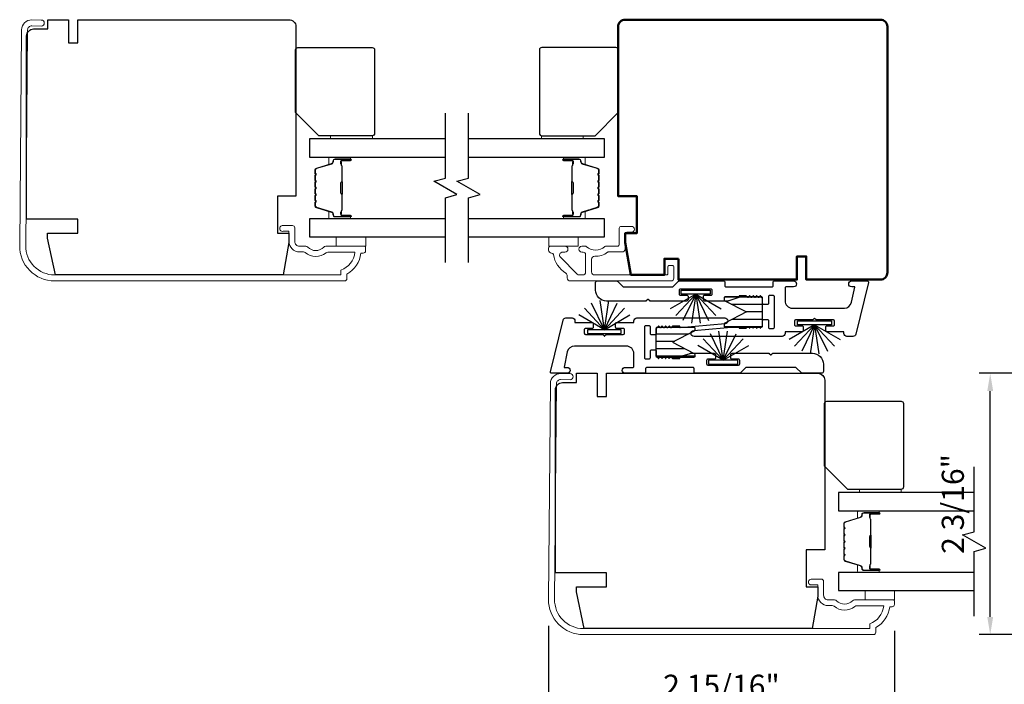
# Model space of a CAD drawing. Extents: x 3434 to 3791, y 1088 to 1274.
# Drawn here: x 3471 to 3479, y 1179 to 1185 of the extents above; entities that cross this region are included whole.
import ezdxf

# ---------------------------------------------------------------- set-up
doc = ezdxf.new("R2010")
doc.units = 0
doc.header["$LTSCALE"] = 250
doc.header["$MEASUREMENT"] = 0
doc.header["$PDMODE"] = 3
doc.header["$PDSIZE"] = -2
doc.layers.get('DEFPOINTS').update_dxf_attribs({"color": 2, "linetype": 'CONTINUOUS'})
for name, color, linetype, lineweight in [('6', 6, 'CONTINUOUS', 5), ('Butal', 9, 'CONTINUOUS', 15), ('Dimensions', 2, 'CONTINUOUS', 25), ('Frame & Sash Cladding', 3, 'CONTINUOUS', 15), ('Spacer Bar', 1, 'CONTINUOUS', 9), ('Visible (ANSI)', 7, 'CONTINUOUS', 50), ('Wood', 7, 'CONTINUOUS', 25)]:
    doc.layers.add(name, color=color, linetype=linetype, lineweight=lineweight)
for name, color, linetype in [('7', 7, 'CONTINUOUS'), ('Glass', 6, 'CONTINUOUS'), ('Interlock', 4, 'CONTINUOUS'), ('Weatherstrip', 6, 'CONTINUOUS')]:
    doc.layers.add(name, color=color, linetype=linetype)
doc.styles.add('ROMANS', font='romans')
doc.dimstyles.new('LWDEC$0', dxfattribs={"dimscale": 0.125, "dimtxt": 2.5, "dimasz": 1, "dimexe": 1.25, "dimexo": 3, "dimgap": 2, "dimtad": 1, "dimtoh": 1, "dimdec": 4, "dimzin": 11, "dimdsep": 46, "dimlunit": 5, "dimtxsty": 'ROMANS', "dimcen": 0, "dimdle": 1.5, "dimazin": 0, "dimtfac": 1, "dimtdec": 4, "dimtix": 1, "dimtmove": 0, "dimatfit": 3, "dimfxl": 0, "dimfrac": 2, "dimtzin": 0, "dimarcsym": 0})
pattern_1 = [(180, (-20.701765, -41.473804), (-1e-17, -0.0625), [])]

# ---------------------------------------------------------------- blocks, each defined once
blk = doc.blocks.new('*D95')
at = {"layer": 'DEFPOINTS', "color": 0}
for p in [(3479.1158, 1181.7529), (3480.5044, 1181.7529), (3480.0378, 1179.5363)]:
    blk.add_point(p, dxfattribs=at)
at = {"layer": 'Dimensions', "color": 0, "lineweight": -2}
for p, q in [((3480.2794, 1181.7529), (3479.0221, 1181.7529)), ((3479.1158, 1179.6863), (3479.1158, 1181.6029)), ((3479.8128, 1179.5363), (3479.0221, 1179.5363))]:
    blk.add_line(p, q, dxfattribs=at)
at = {"layer": 'Dimensions', "color": 0}
for points in [[(3479.0908, 1181.6029), (3479.1408, 1181.6029), (3479.1158, 1181.7529)], [(3479.0908, 1179.6863), (3479.1408, 1179.6863), (3479.1158, 1179.5363)]]:
    blk.add_solid(points, dxfattribs=at)
at = {"layer": 'Dimensions', "color": 0, "insert": (3478.823, 1180.6446), "char_height": 0.1875, "attachment_point": 5, "rotation": 90, "style": 'ROMANS'}
blk.add_mtext('2 3/16"', dxfattribs=at)
blk = doc.blocks.new('*D119')
at = {"layer": 'DEFPOINTS', "color": 0}
for p in [(3475.3699, 1179.8368), (3478.303, 1179.7923), (3475.3699, 1178.7854)]:
    blk.add_point(p, dxfattribs=at)
at = {"layer": 'Dimensions', "color": 0, "lineweight": -2}
for p, q in [((3475.3699, 1179.6118), (3475.3699, 1178.6916)), ((3478.303, 1179.5673), (3478.303, 1178.6916)), ((3478.153, 1178.7854), (3475.5199, 1178.7854))]:
    blk.add_line(p, q, dxfattribs=at)
at = {"layer": 'Dimensions', "color": 0}
for points in [[(3475.5199, 1178.8104), (3475.5199, 1178.7604), (3475.3699, 1178.7854)], [(3478.153, 1178.8104), (3478.153, 1178.7604), (3478.303, 1178.7854)]]:
    blk.add_solid(points, dxfattribs=at)
at = {"layer": 'Dimensions', "color": 0, "insert": (3476.8365, 1179.0782), "char_height": 0.1875, "attachment_point": 5, "style": 'ROMANS'}
blk.add_mtext('2 15/16"', dxfattribs=at)

msp = doc.modelspace()

# ---------------------------------------------------------------- hatches: boundary and pattern name
at = {"layer": 'Weatherstrip'}
h = msp.add_hatch(dxfattribs=at)
h.set_pattern_fill('ANSI31', color=256, scale=0.5, angle=135, style=0)
h.set_pattern_definition(pattern_1)
edge = h.paths.add_edge_path()
edge.add_arc((3476.86847, 1182.17083), 0.00984, 117.040524, 180)
edge.add_line((3476.85863, 1182.17083), (3476.85863, 1182.1552))
edge.add_arc((3476.86847, 1182.1552), 0.00984, 180, 270)
edge.add_line((3476.86847, 1182.14536), (3477.17556, 1182.14536))
edge.add_arc((3477.17556, 1182.1552), 0.00984, 270, 360)
edge.add_line((3477.1854, 1182.1552), (3477.1854, 1182.39142))
edge.add_arc((3477.17556, 1182.39142), 0.00984, 360, 450)
edge.add_line((3477.17556, 1182.40126), (3476.86847, 1182.40126))
edge.add_arc((3476.86847, 1182.39142), 0.00984, 450, 540)
edge.add_line((3476.85863, 1182.39142), (3476.85863, 1182.37579))
edge.add_arc((3476.86847, 1182.37579), 0.00984, 180, 242.959476)
edge.add_line((3476.864, 1182.36703), (3477.04761, 1182.27331))
edge.add_line((3477.04761, 1182.27331), (3477.03452, 1182.26663))
edge.add_line((3477.03452, 1182.26663), (3476.864, 1182.17959))
h = msp.add_hatch(dxfattribs=at)
h.set_pattern_fill('ANSI31', color=256, scale=0.5, angle=135, style=0)
h.set_pattern_definition(pattern_1)
edge = h.paths.add_edge_path()
edge.add_arc((3476.60042, 1181.91349), 0.00984, 360, 422.959476, ccw=False)
edge.add_line((3476.61026, 1181.91349), (3476.61026, 1181.89787))
edge.add_arc((3476.60042, 1181.89787), 0.00984, 270, 360, ccw=False)
edge.add_line((3476.60042, 1181.88802), (3476.29334, 1181.88802))
edge.add_arc((3476.29334, 1181.89787), 0.00984, 180, 270, ccw=False)
edge.add_line((3476.28349, 1181.89787), (3476.28349, 1182.13409))
edge.add_arc((3476.29334, 1182.13409), 0.00984, 90, 180, ccw=False)
edge.add_line((3476.29334, 1182.14393), (3476.60042, 1182.14393))
edge.add_arc((3476.60042, 1182.13409), 0.00984, 0, 90, ccw=False)
edge.add_line((3476.61026, 1182.13409), (3476.61026, 1182.11846))
edge.add_arc((3476.60042, 1182.11846), 0.00984, 297.040524, 360, ccw=False)
edge.add_line((3476.6049, 1182.10969), (3476.42129, 1182.01598))
edge.add_line((3476.42129, 1182.01598), (3476.43438, 1182.0093))
edge.add_line((3476.43438, 1182.0093), (3476.6049, 1181.92226))

# ---------------------------------------------------------------- linework, layer by layer
at = {"layer": '6', "elevation": 0}
for points in [[(3473.87653, 1183.74104), (3473.87653, 1183.7686), (3473.5222, 1183.7686), (3473.5222, 1183.74104)], [(3478.3614, 1180.74104), (3478.3614, 1180.7686), (3478.00707, 1180.7686), (3478.00707, 1180.74104)]]:
    msp.add_lwpolyline(points, close=True, dxfattribs=at)
at = {"layer": '6'}
for points in [[(3475.31058, 1183.74104), (3475.31058, 1183.7686), (3475.66491, 1183.7686), (3475.66491, 1183.74104)], [(3473.81935, 1182.83168), (3473.81935, 1182.91043), (3473.56935, 1182.91043), (3473.56935, 1182.83168)], [(3475.62109, 1182.91043), (3475.37109, 1182.91043), (3475.37109, 1182.83168), (3475.62109, 1182.83168)], [(3478.30422, 1179.83168), (3478.30422, 1179.91042), (3478.05422, 1179.91042), (3478.05422, 1179.83168)]]:
    msp.add_lwpolyline(points, close=True, dxfattribs=at)
at = {"layer": '7', "flags": 128}
for points in [[(3474.49513, 1182.69192), (3474.49513, 1183.24254), (3474.59355, 1183.26891), (3474.3967, 1183.38256), (3474.49513, 1183.40893), (3474.49513, 1183.95955)], [(3474.69198, 1182.69192), (3474.69198, 1183.24254), (3474.7904, 1183.26891), (3474.59355, 1183.38256), (3474.69198, 1183.40893), (3474.69198, 1183.95955)], [(3478.97999, 1179.69191), (3478.97999, 1180.24253), (3479.07842, 1180.2689), (3478.88157, 1180.38255), (3478.97999, 1180.40893), (3478.97999, 1180.95954)]]:
    msp.add_lwpolyline(points, dxfattribs=at)
at = {"layer": 'Butal'}
for points in [[(3473.68056, 1183.5875), (3473.51605, 1183.5875, 0.4142136), (3473.50621, 1183.57766), (3473.50621, 1183.5255), (3473.53024, 1183.53285, 0.3297505), (3473.54071, 1183.54699), (3473.54071, 1183.55168, -0.4142136), (3473.56079, 1183.57175), (3473.6904, 1183.57175), (3473.6904, 1183.57766, 0.4142136)], [(3475.50655, 1183.5875), (3475.67105, 1183.5875, -0.4142136), (3475.6809, 1183.57766), (3475.6809, 1183.5255), (3475.65687, 1183.53285, -0.3297505), (3475.6464, 1183.54699), (3475.6464, 1183.55168, 0.4142136), (3475.62632, 1183.57175), (3475.4967, 1183.57175), (3475.4967, 1183.57766, -0.4142136)], [(3473.68056, 1183.06397), (3473.51605, 1183.06397, -0.4142136), (3473.50621, 1183.07381), (3473.50621, 1183.12597), (3473.53024, 1183.11862, -0.3297505), (3473.54071, 1183.10448), (3473.54071, 1183.09979, 0.4142136), (3473.56079, 1183.07972), (3473.6904, 1183.07972), (3473.6904, 1183.07381, -0.4142136)], [(3475.50655, 1183.06397), (3475.67105, 1183.06397, 0.4142136), (3475.6809, 1183.07381), (3475.6809, 1183.12597), (3475.65687, 1183.11862, 0.3297505), (3475.6464, 1183.10448), (3475.6464, 1183.09979, -0.4142136), (3475.62632, 1183.07972), (3475.4967, 1183.07972), (3475.4967, 1183.07381, 0.4142136)], [(3478.16543, 1180.58749), (3478.00092, 1180.58749, 0.4142136), (3477.99108, 1180.57765), (3477.99108, 1180.52549), (3478.01511, 1180.53284, 0.3297505), (3478.02557, 1180.54698), (3478.02557, 1180.55167, -0.4142136), (3478.04565, 1180.57175), (3478.17527, 1180.57175), (3478.17527, 1180.57765, 0.4142136)], [(3478.16543, 1180.06396), (3478.00092, 1180.06396, -0.4142136), (3477.99108, 1180.0738), (3477.99108, 1180.12596), (3478.01511, 1180.11862, -0.3297505), (3478.02557, 1180.10447), (3478.02557, 1180.09979, 0.4142136), (3478.04565, 1180.07971), (3478.17527, 1180.07971), (3478.17527, 1180.0738, -0.4142136)]]:
    msp.add_lwpolyline(points, format="xyb", close=True, dxfattribs=at)
at = {"layer": 'Frame & Sash Cladding'}
for points in [[(3473.81817, 1182.82179, 0.4142136), (3473.80833, 1182.83163), (3473.48076, 1182.83163, 0.2102145), (3473.46335, 1182.82397, -0.4398667), (3473.32811, 1182.82397, 0.2102145), (3473.3107, 1182.83163), (3473.25715, 1182.83163, -0.4142136), (3473.21778, 1182.871), (3473.21778, 1182.98714, 0.4142136), (3473.19809, 1183.00683), (3473.11935, 1183.00683, 1.2), (3473.11935, 1182.95761), (3473.16857, 1182.95761), (3473.16857, 1182.871, 0.4142136), (3473.25715, 1182.78242), (3473.29127, 1182.78242, -0.1736314), (3473.30627, 1182.77705, 0.3526885), (3473.4831, 1182.77536, -0.1687248), (3473.49774, 1182.78045), (3473.72819, 1182.78045, -0.2820204), (3473.60951, 1182.62779), (3473.60951, 1182.58753), (3471.1803, 1182.58753, -0.419591), (3470.93624, 1182.8361), (3470.95221, 1184.66595, -0.4310465), (3470.98794, 1184.6997), (3471.06794, 1184.699, 1), (3471.06839, 1184.75018), (3470.98839, 1184.75088, 0.4209626), (3470.90103, 1184.66641), (3470.88507, 1182.83678, 0.4193348), (3471.1803, 1182.53635), (3473.64101, 1182.53635, 0.4142136), (3473.66069, 1182.55604), (3473.66069, 1182.59541, 0.2381249), (3473.7788, 1182.77257), (3473.79849, 1182.77257, 0.4142136), (3473.81817, 1182.79226)], [(3478.30304, 1179.82183, 0.4142136), (3478.29319, 1179.83168), (3477.96563, 1179.83168, 0.2102145), (3477.94821, 1179.82402, -0.4398667), (3477.81298, 1179.82402, 0.2102145), (3477.79557, 1179.83168), (3477.74201, 1179.83168, -0.4142136), (3477.70264, 1179.87105), (3477.70264, 1179.98719, 0.4142136), (3477.68296, 1180.00687), (3477.60422, 1180.00687, 1.2), (3477.60422, 1179.95766), (3477.65343, 1179.95766), (3477.65343, 1179.87105, 0.4142136), (3477.74201, 1179.78246), (3477.77614, 1179.78246, -0.1736314), (3477.79113, 1179.7771, 0.3526885), (3477.96797, 1179.77541, -0.1687248), (3477.98261, 1179.7805), (3478.21306, 1179.7805, -0.2820204), (3478.09438, 1179.62784), (3478.09438, 1179.58758), (3475.66516, 1179.58758, -0.419591), (3475.42111, 1179.83615), (3475.43708, 1181.666, -0.4310465), (3475.47281, 1181.69974), (3475.55281, 1181.69905, 1), (3475.55326, 1181.75023), (3475.47325, 1181.75092, 0.4209626), (3475.3859, 1181.66646), (3475.36993, 1179.83683, 0.4193348), (3475.66516, 1179.5364), (3478.12587, 1179.5364, 0.4142136), (3478.14556, 1179.55609), (3478.14556, 1179.59546, 0.2381249), (3478.26367, 1179.77262), (3478.28335, 1179.77262, 0.4142136), (3478.30304, 1179.79231)]]:
    msp.add_lwpolyline(points, format="xyb", close=True, dxfattribs=at)
msp.add_lwpolyline([(3475.39548, 1182.77273, -0.363631), (3475.41099, 1182.75973, 0.2093218), (3475.51631, 1182.60189, -0.2556353), (3475.5281, 1182.58034), (3475.5281, 1182.56194, 0.4142136), (3475.55369, 1182.53635), (3476.40808, 1182.53635, 0.4142136), (3476.43288, 1182.56116), (3476.43288, 1182.65643, 0.4142136), (3476.42304, 1182.66627), (3476.39154, 1182.66627, 0.4142136), (3476.3817, 1182.65643), (3476.3817, 1182.59738, -0.4142136), (3476.37186, 1182.58753), (3475.76044, 1182.58753, -0.4142136), (3475.73485, 1182.61312), (3475.73485, 1182.72037, -0.4257233), (3475.76144, 1182.74594, 0.1738676), (3475.87087, 1182.78041, -0.1638046), (3475.87682, 1182.78242), (3475.9939, 1182.78242, 0.4142136), (3476.01949, 1182.80801), (3476.01949, 1182.93416, -0.4142136), (3476.03524, 1182.94991), (3476.07363, 1182.94991, 1), (3476.07363, 1182.99912), (3475.98603, 1182.99912, 0.4142136), (3475.97028, 1182.98337), (3475.97028, 1182.84754, -0.4142136), (3475.95453, 1182.8318), (3475.85816, 1182.8318, 0.1855188), (3475.84762, 1182.82774, -0.3842629), (3475.6898, 1182.82774, 0.1855188), (3475.67925, 1182.8318), (3475.65217, 1182.8318, 1), (3475.65217, 1182.78062), (3475.66422, 1182.78062, -0.4142136), (3475.6844, 1182.76044), (3475.6844, 1182.61312, -0.4142136), (3475.6588, 1182.58753), (3475.63127, 1182.58753, -0.1989121), (3475.61278, 1182.5952), (3475.47104, 1182.73693, -0.668179), (3475.48914, 1182.78062), (3475.50926, 1182.78062, 1), (3475.50926, 1182.8318), (3475.38564, 1182.8318, 0.4142136), (3475.36989, 1182.81605), (3475.36989, 1182.79832, 0.4142136), (3475.39548, 1182.77273)], format="xyb", dxfattribs=at)
at = {"layer": 'Glass', "color": 1}
for points in [[(3474.49513, 1183.74104), (3473.34358, 1183.74104), (3473.34358, 1183.5875), (3474.49513, 1183.5875)], [(3474.69198, 1183.5875), (3475.84353, 1183.5875), (3475.84353, 1183.74104), (3474.69198, 1183.74104)], [(3474.49513, 1183.06397), (3473.34358, 1183.06397), (3473.34358, 1182.91043), (3474.49513, 1182.91043)], [(3474.69198, 1182.91043), (3475.84353, 1182.91043), (3475.84353, 1183.06397), (3474.69198, 1183.06397)], [(3478.97999, 1180.74104), (3477.82844, 1180.74104), (3477.82844, 1180.58749), (3478.97999, 1180.58749)], [(3478.97999, 1180.06396), (3477.82844, 1180.06396), (3477.82844, 1179.91042), (3478.97999, 1179.91042)]]:
    msp.add_lwpolyline(points, dxfattribs=at)
at = {"layer": 'Interlock'}
for points in [[(3477.53027, 1182.11577, -0.4142136), (3477.52027, 1182.10577), (3477.3774, 1182.10577, 0.4142136), (3477.3754, 1182.10377), (3477.3754, 1182.09131, -0.4142136), (3477.3504, 1182.06631), (3476.60366, 1182.06631, -0.9554288), (3476.60139, 1182.11621), (3476.98322, 1182.15111, -0.4411724), (3476.9854, 1182.14912), (3476.9854, 1182.13831, 0.4142136), (3476.9874, 1182.13631), (3477.04482, 1182.13631, 0.1989124), (3477.04623, 1182.1369), (3477.05923, 1182.1499, -0.4142136), (3477.06206, 1182.1499), (3477.07423, 1182.13772, 0.4142136), (3477.07706, 1182.13772), (3477.08923, 1182.1499, -0.4142136), (3477.09206, 1182.1499), (3477.10423, 1182.13772, 0.4142136), (3477.10706, 1182.13772), (3477.11923, 1182.1499, -0.4142136), (3477.12206, 1182.1499), (3477.13423, 1182.13772, 0.4142136), (3477.13706, 1182.13772), (3477.14923, 1182.1499, -0.4142136), (3477.15206, 1182.1499), (3477.16423, 1182.13772, 0.4142136), (3477.16706, 1182.13772), (3477.18248, 1182.15314, 0.1989124), (3477.1854, 1182.16021), (3477.1854, 1182.20081, -0.4142136), (3477.1954, 1182.21081), (3477.2254, 1182.21081, -0.4142136), (3477.2354, 1182.20081), (3477.2354, 1182.14317, 0.4142136), (3477.2454, 1182.13317), (3477.2754, 1182.13317, 0.4142136), (3477.2854, 1182.14317), (3477.2854, 1182.40345, 0.4142136), (3477.2754, 1182.41345), (3477.2454, 1182.41345, 0.4142136), (3477.2354, 1182.40345), (3477.2354, 1182.34581, -0.4142136), (3477.2254, 1182.33581), (3477.1954, 1182.33581, -0.4142136), (3477.1854, 1182.34581), (3477.1854, 1182.38641, 0.1989124), (3477.18248, 1182.39348), (3477.16706, 1182.4089, 0.4142136), (3477.16423, 1182.4089), (3477.15206, 1182.39672, -0.4142136), (3477.14923, 1182.39672), (3477.13706, 1182.4089, 0.4142136), (3477.13423, 1182.4089), (3477.12206, 1182.39672, -0.4142136), (3477.11923, 1182.39672), (3477.10706, 1182.4089, 0.4142136), (3477.10423, 1182.4089), (3477.09206, 1182.39672, -0.4142136), (3477.08923, 1182.39672), (3477.07706, 1182.4089, 0.4142136), (3477.07423, 1182.4089), (3477.06206, 1182.39672, -0.4142136), (3477.05923, 1182.39672), (3477.04623, 1182.40972, 0.1989124), (3477.04482, 1182.41031), (3476.9874, 1182.41031, 0.4142136), (3476.9854, 1182.40831), (3476.9854, 1182.39676, -0.3237922), (3476.98403, 1182.39486), (3476.89903, 1182.36686, -0.0797283), (3476.8959, 1182.36635), (3476.69306, 1182.36635, -0.4142136), (3476.68306, 1182.37635), (3476.68306, 1182.40635, -0.4142136), (3476.69306, 1182.41635), (3476.74806, 1182.41635, 0.4142136), (3476.75806, 1182.42635), (3476.75806, 1182.45635, 0.4142136), (3476.74806, 1182.46635), (3476.48779, 1182.46635, 0.4142136), (3476.47779, 1182.45635), (3476.47779, 1182.42635, 0.4142136), (3476.48779, 1182.41635), (3476.54279, 1182.41635, -0.4142136), (3476.55279, 1182.40635), (3476.55279, 1182.37635, -0.4142136), (3476.54279, 1182.36635), (3476.22922, 1182.36635, -0.1989124), (3476.2278, 1182.36694), (3476.2148, 1182.37994, 0.4142136), (3476.21197, 1182.37994), (3476.19897, 1182.36694, -0.1989124), (3476.19756, 1182.36635), (3475.86141, 1182.36635, -0.4142136), (3475.76841, 1182.45935), (3475.76841, 1182.52135, -0.4142136), (3475.78341, 1182.53635), (3475.9476, 1182.53635, -0.1989124), (3475.95467, 1182.53342), (3475.99922, 1182.48887, 0.1989124), (3476.00629, 1182.48594), (3476.42049, 1182.48594, 0.1989124), (3476.42756, 1182.48887), (3476.47211, 1182.53342, -0.1989124), (3476.47918, 1182.53635), (3476.85467, 1182.53635, -0.4142136), (3476.86467, 1182.52635), (3476.86467, 1182.49589, 0.4142136), (3476.87467, 1182.48589), (3477.2654, 1182.48589, 0.4142136), (3477.2754, 1182.49589), (3477.2754, 1182.52635, -0.4142136), (3477.2854, 1182.53635), (3477.4484, 1182.53635, -1), (3477.4484, 1182.48635), (3477.3854, 1182.48635, 0.4142136), (3477.3754, 1182.47635), (3477.3754, 1182.36827, 0.4142136), (3477.4379, 1182.30577), (3477.87855, 1182.30577, 0.3541186), (3477.93968, 1182.35527), (3477.96703, 1182.48394, 0.4769755), (3477.96507, 1182.48635), (3477.94087, 1182.48635, -1), (3477.94087, 1182.53635), (3478.073, 1182.53635, -0.4861666), (3478.08271, 1182.52398), (3477.97577, 1182.08563, -0.3457441), (3477.95149, 1182.06656), (3477.89986, 1182.06656, -0.4142136), (3477.87486, 1182.09156), (3477.87486, 1182.10377, 0.4142136), (3477.87286, 1182.10577), (3477.73054, 1182.10577, -0.4142136), (3477.72054, 1182.11577), (3477.72054, 1182.14577, -0.4142136), (3477.73054, 1182.15577), (3477.78554, 1182.15577, 0.4142136), (3477.79554, 1182.16577), (3477.79554, 1182.19577, 0.4142136), (3477.78554, 1182.20577), (3477.64123, 1182.20577, -0.1989124), (3477.63982, 1182.20636), (3477.62682, 1182.21936, 0.4142136), (3477.62399, 1182.21936), (3477.61099, 1182.20636, -0.1989124), (3477.60958, 1182.20577), (3477.46527, 1182.20577, 0.4142136), (3477.45527, 1182.19577), (3477.45527, 1182.16577, 0.4142136), (3477.46527, 1182.15577), (3477.52027, 1182.15577, -0.4142136), (3477.53027, 1182.14577)], [(3475.93863, 1182.17352, -0.4142136), (3475.94863, 1182.18352), (3476.09149, 1182.18352, 0.4142136), (3476.09349, 1182.18552), (3476.09349, 1182.19798, -0.4142136), (3476.11849, 1182.22298), (3476.86524, 1182.22298, -0.9554288), (3476.86751, 1182.17308), (3476.48567, 1182.13818, -0.4411724), (3476.48349, 1182.14017), (3476.48349, 1182.15098, 0.4142136), (3476.48149, 1182.15298), (3476.42408, 1182.15298, 0.1989124), (3476.42266, 1182.15239), (3476.40966, 1182.13939, -0.4142136), (3476.40683, 1182.13939), (3476.39466, 1182.15156, 0.4142136), (3476.39183, 1182.15156), (3476.37966, 1182.13939, -0.4142136), (3476.37683, 1182.13939), (3476.36466, 1182.15156, 0.4142136), (3476.36183, 1182.15156), (3476.34966, 1182.13939, -0.4142136), (3476.34683, 1182.13939), (3476.33466, 1182.15156, 0.4142136), (3476.33183, 1182.15156), (3476.31966, 1182.13939, -0.4142136), (3476.31683, 1182.13939), (3476.30466, 1182.15156, 0.4142136), (3476.30183, 1182.15156), (3476.28642, 1182.13615, 0.1989124), (3476.28349, 1182.12908), (3476.28349, 1182.08848, -0.4142136), (3476.27349, 1182.07848), (3476.24349, 1182.07848, -0.4142136), (3476.23349, 1182.08848), (3476.23349, 1182.14611, 0.4142136), (3476.22349, 1182.15611), (3476.19349, 1182.15611, 0.4142136), (3476.18349, 1182.14611), (3476.18349, 1181.88584, 0.4142136), (3476.19349, 1181.87584), (3476.22349, 1181.87584, 0.4142136), (3476.23349, 1181.88584), (3476.23349, 1181.94348, -0.4142136), (3476.24349, 1181.95348), (3476.27349, 1181.95348, -0.4142136), (3476.28349, 1181.94348), (3476.28349, 1181.90287, 0.1989124), (3476.28642, 1181.8958), (3476.30183, 1181.88039, 0.4142136), (3476.30466, 1181.88039), (3476.31683, 1181.89256, -0.4142136), (3476.31966, 1181.89256), (3476.33183, 1181.88039, 0.4142136), (3476.33466, 1181.88039), (3476.34683, 1181.89256, -0.4142136), (3476.34966, 1181.89256), (3476.36183, 1181.88039, 0.4142136), (3476.36466, 1181.88039), (3476.37683, 1181.89256, -0.4142136), (3476.37966, 1181.89256), (3476.39183, 1181.88039, 0.4142136), (3476.39466, 1181.88039), (3476.40683, 1181.89256, -0.4142136), (3476.40966, 1181.89256), (3476.42266, 1181.87956, 0.1989124), (3476.42408, 1181.87898), (3476.48149, 1181.87898, 0.4142136), (3476.48349, 1181.88098), (3476.48349, 1181.89253, -0.3237922), (3476.48487, 1181.89443), (3476.56987, 1181.92243, -0.0797283), (3476.573, 1181.92293), (3476.77584, 1181.92293, -0.4142136), (3476.78584, 1181.91293), (3476.78584, 1181.88293, -0.4142136), (3476.77584, 1181.87293), (3476.72084, 1181.87293, 0.4142136), (3476.71084, 1181.86293), (3476.71084, 1181.83293, 0.4142136), (3476.72084, 1181.82293), (3476.98111, 1181.82293, 0.4142136), (3476.99111, 1181.83293), (3476.99111, 1181.86293, 0.4142136), (3476.98111, 1181.87293), (3476.92611, 1181.87293, -0.4142136), (3476.91611, 1181.88293), (3476.91611, 1181.91293, -0.4142136), (3476.92611, 1181.92293), (3477.23968, 1181.92293, -0.1989124), (3477.24109, 1181.92235), (3477.25409, 1181.90935, 0.4142136), (3477.25692, 1181.90935), (3477.26992, 1181.92235, -0.1989124), (3477.27134, 1181.92293), (3477.60748, 1181.92293, -0.4142136), (3477.70048, 1181.82993), (3477.70048, 1181.76793, -0.4142136), (3477.68548, 1181.75293), (3477.5213, 1181.75293, -0.1989124), (3477.51423, 1181.75586), (3477.46968, 1181.80041, 0.1989124), (3477.46261, 1181.80334), (3477.04841, 1181.80334, 0.1989124), (3477.04134, 1181.80041), (3476.99679, 1181.75586, -0.1989124), (3476.98972, 1181.75293), (3476.61423, 1181.75293, -0.4142136), (3476.60423, 1181.76293), (3476.60423, 1181.79339, 0.4142136), (3476.59423, 1181.80339), (3476.20349, 1181.80339, 0.4142136), (3476.19349, 1181.79339), (3476.19349, 1181.76293, -0.4142136), (3476.18349, 1181.75293), (3476.02049, 1181.75293, -1), (3476.02049, 1181.80293), (3476.08349, 1181.80293, 0.4142136), (3476.09349, 1181.81293), (3476.09349, 1181.92102, 0.4142136), (3476.03099, 1181.98352), (3475.59035, 1181.98352, 0.3541186), (3475.52922, 1181.93401), (3475.50187, 1181.80535, 0.4769755), (3475.50382, 1181.80293), (3475.52802, 1181.80293, -1), (3475.52802, 1181.75293), (3475.3959, 1181.75293, -0.4861666), (3475.38618, 1181.7653), (3475.49312, 1182.20365, -0.3457441), (3475.51741, 1182.22273), (3475.56904, 1182.22273, -0.4142136), (3475.59404, 1182.19773), (3475.59404, 1182.18552, 0.4142136), (3475.59604, 1182.18352), (3475.73836, 1182.18352, -0.4142136), (3475.74836, 1182.17352), (3475.74836, 1182.14352, -0.4142136), (3475.73836, 1182.13352), (3475.68336, 1182.13352, 0.4142136), (3475.67336, 1182.12352), (3475.67336, 1182.09352, 0.4142136), (3475.68336, 1182.08352), (3475.82766, 1182.08352, -0.1989124), (3475.82908, 1182.08293), (3475.84208, 1182.06993, 0.4142136), (3475.84491, 1182.06993), (3475.85791, 1182.08293, -0.1989124), (3475.85932, 1182.08352), (3476.00363, 1182.08352, 0.4142136), (3476.01363, 1182.09352), (3476.01363, 1182.12352, 0.4142136), (3476.00363, 1182.13352), (3475.94863, 1182.13352, -0.4142136), (3475.93863, 1182.14352)]]:
    msp.add_lwpolyline(points, format="xyb", close=True, dxfattribs=at)
at = {"layer": 'Spacer Bar'}
for points in [[(3473.3881, 1183.37225, -0.2262769), (3473.38995, 1183.37614), (3473.3933, 1183.37885, 0.4769755), (3473.3933, 1183.38662), (3473.38995, 1183.38933, -0.2262769), (3473.3881, 1183.39322), (3473.3881, 1183.42925, -0.2262769), (3473.38995, 1183.43314), (3473.3933, 1183.43585, 0.4769755), (3473.3933, 1183.44362), (3473.38995, 1183.44633, -0.2262769), (3473.3881, 1183.45022), (3473.3881, 1183.47481, -0.3297505), (3473.40203, 1183.49363), (3473.53036, 1183.53286, 0.3297505), (3473.5411, 1183.54738), (3473.5411, 1183.55207, -0.4142136), (3473.56079, 1183.57175), (3473.6904, 1183.57175, -1), (3473.6904, 1183.55675), (3473.61703, 1183.55675, 0.4142136), (3473.61112, 1183.55085), (3473.61112, 1183.53069), (3473.60662, 1183.53069), (3473.60662, 1183.54944, -0.4142136), (3473.61843, 1183.56125), (3473.6904, 1183.56125, 1), (3473.6904, 1183.56725), (3473.56079, 1183.56725, 0.4142136), (3473.5456, 1183.55207), (3473.5456, 1183.54738, -0.3297505), (3473.53167, 1183.52856), (3473.40335, 1183.48933, 0.3297505), (3473.3926, 1183.47481), (3473.3926, 1183.45022, 0.2262769), (3473.39279, 1183.44983), (3473.39614, 1183.44712, -0.4769755), (3473.39614, 1183.43235), (3473.39279, 1183.42964, 0.2262769), (3473.3926, 1183.42925), (3473.3926, 1183.39322, 0.2262769), (3473.39279, 1183.39283), (3473.39614, 1183.39012, -0.4769755), (3473.39614, 1183.37535), (3473.39279, 1183.37264, 0.2262769), (3473.3926, 1183.37225), (3473.3926, 1183.33627, 0.2566329), (3473.39279, 1183.33583), (3473.39614, 1183.33312, -0.4769755), (3473.39614, 1183.31835), (3473.39279, 1183.31564, 0.2262769), (3473.3926, 1183.31525), (3473.3926, 1183.27927, 0.2566329), (3473.39279, 1183.27883), (3473.39614, 1183.27612, -0.4769755), (3473.39614, 1183.26135), (3473.39279, 1183.25864, 0.2262769), (3473.3926, 1183.25825), (3473.3926, 1183.22228, 0.2566329), (3473.39279, 1183.22183), (3473.39614, 1183.21912, -0.4769755), (3473.39614, 1183.20435), (3473.39279, 1183.20164, 0.2262769), (3473.3926, 1183.20125), (3473.3926, 1183.17666, 0.3297505), (3473.40335, 1183.16214), (3473.53167, 1183.12291, -0.3297505), (3473.5456, 1183.10409), (3473.5456, 1183.0994, 0.4142136), (3473.56079, 1183.08422), (3473.6904, 1183.08422, 1), (3473.6904, 1183.09022), (3473.61843, 1183.09022, -0.4142136), (3473.60662, 1183.10203), (3473.60662, 1183.12078), (3473.61112, 1183.12078), (3473.61112, 1183.10062, 0.4142136), (3473.61703, 1183.09472), (3473.6904, 1183.09472, -1), (3473.6904, 1183.07972), (3473.56079, 1183.07972, -0.4142136), (3473.5411, 1183.0994), (3473.5411, 1183.10409, 0.3297505), (3473.53036, 1183.11861), (3473.40203, 1183.15784, -0.3297505), (3473.3881, 1183.17666), (3473.3881, 1183.20125, -0.2262769), (3473.38995, 1183.20514), (3473.3933, 1183.20785, 0.4769755), (3473.3933, 1183.21562), (3473.38995, 1183.21833, -0.2262769), (3473.3881, 1183.22222), (3473.3881, 1183.25825, -0.2262769), (3473.38995, 1183.26214), (3473.3933, 1183.26485, 0.4769755), (3473.3933, 1183.27262), (3473.38995, 1183.27533, -0.2262769), (3473.3881, 1183.27922), (3473.3881, 1183.31525, -0.2262769), (3473.38995, 1183.31914), (3473.3933, 1183.32185, 0.4769755), (3473.3933, 1183.32962), (3473.38995, 1183.33233, -0.2262769), (3473.3881, 1183.33622)], [(3475.799, 1183.37225, 0.2262769), (3475.79715, 1183.37614), (3475.7938, 1183.37885, -0.4769755), (3475.7938, 1183.38662), (3475.79715, 1183.38933, 0.2262769), (3475.799, 1183.39322), (3475.799, 1183.42925, 0.2262769), (3475.79715, 1183.43314), (3475.7938, 1183.43585, -0.4769755), (3475.7938, 1183.44362), (3475.79715, 1183.44633, 0.2262769), (3475.799, 1183.45022), (3475.799, 1183.47481, 0.3297505), (3475.78508, 1183.49363), (3475.65675, 1183.53286, -0.3297505), (3475.64601, 1183.54738), (3475.64601, 1183.55207, 0.4142136), (3475.62632, 1183.57175), (3475.4967, 1183.57175, 1), (3475.4967, 1183.55675), (3475.57008, 1183.55675, -0.4142136), (3475.57599, 1183.55085), (3475.57599, 1183.53069), (3475.58049, 1183.53069), (3475.58049, 1183.54944, 0.4142136), (3475.56867, 1183.56125), (3475.4967, 1183.56125, -1), (3475.4967, 1183.56725), (3475.62632, 1183.56725, -0.4142136), (3475.64151, 1183.55207), (3475.64151, 1183.54738, 0.3297505), (3475.65544, 1183.52856), (3475.78376, 1183.48933, -0.3297505), (3475.7945, 1183.47481), (3475.7945, 1183.45022, -0.2262769), (3475.79432, 1183.44983), (3475.79097, 1183.44712, 0.4769755), (3475.79097, 1183.43235), (3475.79432, 1183.42964, -0.2262769), (3475.7945, 1183.42925), (3475.7945, 1183.39322, -0.2262769), (3475.79432, 1183.39283), (3475.79097, 1183.39012, 0.4769755), (3475.79097, 1183.37535), (3475.79432, 1183.37264, -0.2262769), (3475.7945, 1183.37225), (3475.7945, 1183.33627, -0.2566329), (3475.79432, 1183.33583), (3475.79097, 1183.33312, 0.4769755), (3475.79097, 1183.31835), (3475.79432, 1183.31564, -0.2262769), (3475.7945, 1183.31525), (3475.7945, 1183.27927, -0.2566329), (3475.79432, 1183.27883), (3475.79097, 1183.27612, 0.4769755), (3475.79097, 1183.26135), (3475.79432, 1183.25864, -0.2262769), (3475.7945, 1183.25825), (3475.7945, 1183.22228, -0.2566329), (3475.79432, 1183.22183), (3475.79097, 1183.21912, 0.4769755), (3475.79097, 1183.20435), (3475.79432, 1183.20164, -0.2262769), (3475.7945, 1183.20125), (3475.7945, 1183.17666, -0.3297505), (3475.78376, 1183.16214), (3475.65544, 1183.12291, 0.3297505), (3475.64151, 1183.10409), (3475.64151, 1183.0994, -0.4142136), (3475.62632, 1183.08422), (3475.4967, 1183.08422, -1), (3475.4967, 1183.09022), (3475.56867, 1183.09022, 0.4142136), (3475.58049, 1183.10203), (3475.58049, 1183.12078), (3475.57599, 1183.12078), (3475.57599, 1183.10062, -0.4142136), (3475.57008, 1183.09472), (3475.4967, 1183.09472, 1), (3475.4967, 1183.07972), (3475.62632, 1183.07972, 0.4142136), (3475.64601, 1183.0994), (3475.64601, 1183.10409, -0.3297505), (3475.65675, 1183.11861), (3475.78508, 1183.15784, 0.3297505), (3475.799, 1183.17666), (3475.799, 1183.20125, 0.2262769), (3475.79715, 1183.20514), (3475.7938, 1183.20785, -0.4769755), (3475.7938, 1183.21562), (3475.79715, 1183.21833, 0.2262769), (3475.799, 1183.22222), (3475.799, 1183.25825, 0.2262769), (3475.79715, 1183.26214), (3475.7938, 1183.26485, -0.4769755), (3475.7938, 1183.27262), (3475.79715, 1183.27533, 0.2262769), (3475.799, 1183.27922), (3475.799, 1183.31525, 0.2262769), (3475.79715, 1183.31914), (3475.7938, 1183.32185, -0.4769755), (3475.7938, 1183.32962), (3475.79715, 1183.33233, 0.2262769), (3475.799, 1183.33622)], [(3473.61312, 1183.54814), (3473.61312, 1183.52328, 0.2290698), (3473.61604, 1183.51696, -0.2244814), (3473.6186, 1183.51155), (3473.6186, 1183.38239, -0.2896395), (3473.6146, 1183.37606, 0.272736), (3473.60862, 1183.36723), (3473.60862, 1183.28424, 0.2727361), (3473.6146, 1183.27541, -0.2896395), (3473.6186, 1183.26908), (3473.6186, 1183.13992, -0.2244814), (3473.61604, 1183.13451, 0.2290698), (3473.61312, 1183.12819), (3473.61312, 1183.10333), (3473.61112, 1183.10333), (3473.61112, 1183.12817, -0.228585), (3473.61477, 1183.13606, 0.2244814), (3473.6166, 1183.13992), (3473.6166, 1183.26908, 0.2896395), (3473.61374, 1183.2736, -0.2741413), (3473.60662, 1183.28418), (3473.60662, 1183.36729, -0.2741413), (3473.61374, 1183.37787, 0.2896395), (3473.6166, 1183.38239), (3473.6166, 1183.51155, 0.2244814), (3473.61477, 1183.51541, -0.228585), (3473.61112, 1183.5233), (3473.61112, 1183.54814)], [(3475.57399, 1183.54814), (3475.57399, 1183.52328, -0.2290698), (3475.57106, 1183.51696, 0.2244814), (3475.56851, 1183.51155), (3475.56851, 1183.38239, 0.2896395), (3475.5725, 1183.37606, -0.272736), (3475.57849, 1183.36723), (3475.57849, 1183.28424, -0.2727361), (3475.5725, 1183.27541, 0.2896395), (3475.56851, 1183.26908), (3475.56851, 1183.13992, 0.2244814), (3475.57106, 1183.13451, -0.2290698), (3475.57399, 1183.12819), (3475.57399, 1183.10333), (3475.57599, 1183.10333), (3475.57599, 1183.12817, 0.228585), (3475.57233, 1183.13606, -0.2244814), (3475.57051, 1183.13992), (3475.57051, 1183.26908, -0.2896395), (3475.57336, 1183.2736, 0.2741413), (3475.58049, 1183.28418), (3475.58049, 1183.36729, 0.2741413), (3475.57336, 1183.37787, -0.2896395), (3475.57051, 1183.38239), (3475.57051, 1183.51155, -0.2244814), (3475.57233, 1183.51541, 0.228585), (3475.57599, 1183.5233), (3475.57599, 1183.54814)], [(3477.87297, 1180.37224, -0.2262769), (3477.87482, 1180.37613), (3477.87817, 1180.37884, 0.4769755), (3477.87817, 1180.38661), (3477.87482, 1180.38932, -0.2262769), (3477.87297, 1180.39321), (3477.87297, 1180.42924, -0.2262769), (3477.87482, 1180.43313), (3477.87817, 1180.43584, 0.4769755), (3477.87817, 1180.44361), (3477.87482, 1180.44632, -0.2262769), (3477.87297, 1180.45021), (3477.87297, 1180.4748, -0.3297505), (3477.8869, 1180.49362), (3478.01522, 1180.53285, 0.3297505), (3478.02597, 1180.54738), (3478.02597, 1180.55206, -0.4142136), (3478.04565, 1180.57175), (3478.17527, 1180.57175, -1), (3478.17527, 1180.55675), (3478.10189, 1180.55675, 0.4142136), (3478.09599, 1180.55084), (3478.09599, 1180.53069), (3478.09149, 1180.53069), (3478.09149, 1180.54944, -0.4142136), (3478.1033, 1180.56125), (3478.17527, 1180.56125, 1), (3478.17527, 1180.56725), (3478.04565, 1180.56725, 0.4142136), (3478.03047, 1180.55206), (3478.03047, 1180.54738, -0.3297505), (3478.01654, 1180.52855), (3477.88821, 1180.48932, 0.3297505), (3477.87747, 1180.4748), (3477.87747, 1180.45021, 0.2262769), (3477.87765, 1180.44982), (3477.881, 1180.44711, -0.4769755), (3477.881, 1180.43234), (3477.87765, 1180.42963, 0.2262769), (3477.87747, 1180.42924), (3477.87747, 1180.39321, 0.2262769), (3477.87765, 1180.39282), (3477.881, 1180.39011, -0.4769755), (3477.881, 1180.37534), (3477.87765, 1180.37263, 0.2262769), (3477.87747, 1180.37224), (3477.87747, 1180.33627, 0.2566329), (3477.87765, 1180.33582), (3477.881, 1180.33311, -0.4769755), (3477.881, 1180.31834), (3477.87765, 1180.31563, 0.2262769), (3477.87747, 1180.31524), (3477.87747, 1180.27927, 0.2566329), (3477.87765, 1180.27882), (3477.881, 1180.27611, -0.4769755), (3477.881, 1180.26134), (3477.87765, 1180.25863, 0.2262769), (3477.87747, 1180.25824), (3477.87747, 1180.22227, 0.2566329), (3477.87765, 1180.22182), (3477.881, 1180.21911, -0.4769755), (3477.881, 1180.20434), (3477.87765, 1180.20163, 0.2262769), (3477.87747, 1180.20124), (3477.87747, 1180.17666, 0.3297505), (3477.88821, 1180.16213), (3478.01654, 1180.1229, -0.3297505), (3478.03047, 1180.10408), (3478.03047, 1180.09939, 0.4142136), (3478.04565, 1180.08421), (3478.17527, 1180.08421, 1), (3478.17527, 1180.09021), (3478.1033, 1180.09021, -0.4142136), (3478.09149, 1180.10202), (3478.09149, 1180.12077), (3478.09599, 1180.12077), (3478.09599, 1180.10061, 0.4142136), (3478.10189, 1180.09471), (3478.17527, 1180.09471, -1), (3478.17527, 1180.07971), (3478.04565, 1180.07971, -0.4142136), (3478.02597, 1180.09939), (3478.02597, 1180.10408, 0.3297505), (3478.01522, 1180.1186), (3477.8869, 1180.15783, -0.3297505), (3477.87297, 1180.17666), (3477.87297, 1180.20124, -0.2262769), (3477.87482, 1180.20513), (3477.87817, 1180.20784, 0.4769755), (3477.87817, 1180.21561), (3477.87482, 1180.21832, -0.2262769), (3477.87297, 1180.22221), (3477.87297, 1180.25824, -0.2262769), (3477.87482, 1180.26213), (3477.87817, 1180.26484, 0.4769755), (3477.87817, 1180.27261), (3477.87482, 1180.27532, -0.2262769), (3477.87297, 1180.27921), (3477.87297, 1180.31524, -0.2262769), (3477.87482, 1180.31913), (3477.87817, 1180.32184, 0.4769755), (3477.87817, 1180.32961), (3477.87482, 1180.33232, -0.2262769), (3477.87297, 1180.33621)], [(3478.09799, 1180.54813), (3478.09799, 1180.52327, 0.2290698), (3478.10091, 1180.51695, -0.2244814), (3478.10347, 1180.51154), (3478.10347, 1180.38238, -0.2896395), (3478.09947, 1180.37605, 0.272736), (3478.09349, 1180.36722), (3478.09349, 1180.28423, 0.2727361), (3478.09947, 1180.2754, -0.2896395), (3478.10347, 1180.26908), (3478.10347, 1180.13991, -0.2244814), (3478.10091, 1180.1345, 0.2290698), (3478.09799, 1180.12818), (3478.09799, 1180.10332), (3478.09599, 1180.10332), (3478.09599, 1180.12816, -0.228585), (3478.09964, 1180.13605, 0.2244814), (3478.10147, 1180.13991), (3478.10147, 1180.26908, 0.2896395), (3478.09861, 1180.27359, -0.2741413), (3478.09149, 1180.28417), (3478.09149, 1180.36728, -0.2741413), (3478.09861, 1180.37786, 0.2896395), (3478.10147, 1180.38238), (3478.10147, 1180.51154, 0.2244814), (3478.09964, 1180.51541, -0.228585), (3478.09599, 1180.52329), (3478.09599, 1180.54813)]]:
    msp.add_lwpolyline(points, format="xyb", close=True, dxfattribs=at)
for points in [[(3473.6166, 1183.38235, 0.0018851), (3473.6166, 1183.38239), (3473.6166, 1183.51155, 0.2244814), (3473.61477, 1183.51541, -0.228585), (3473.61112, 1183.5233), (3473.61112, 1183.54814), (3473.61312, 1183.54814), (3473.61312, 1183.52328, 0.2290698), (3473.61604, 1183.51696, -0.2244814), (3473.6186, 1183.51155), (3473.6186, 1183.38239, 0.2142452), (3473.61925, 1183.38094, -0.2142452), (3473.6216, 1183.37571), (3473.6216, 1183.27576, -0.2142452), (3473.61925, 1183.27053, 0.2142452), (3473.6186, 1183.26908), (3473.6186, 1183.13992, -0.2244814), (3473.61604, 1183.13451, 0.2290698), (3473.61312, 1183.12819), (3473.61312, 1183.10333), (3473.61112, 1183.10333), (3473.61112, 1183.12817, -0.228585), (3473.61477, 1183.13606, 0.2244814), (3473.6166, 1183.13992), (3473.6166, 1183.26908, -0.2142452), (3473.61792, 1183.27203, 0.2142452), (3473.6196, 1183.27576), (3473.6196, 1183.37571, 0.2142452), (3473.61792, 1183.37944, -0.2142452), (3473.6166, 1183.38239)], [(3475.57051, 1183.38235, -0.0018851), (3475.57051, 1183.38239), (3475.57051, 1183.51155, -0.2244814), (3475.57233, 1183.51541, 0.228585), (3475.57599, 1183.5233), (3475.57599, 1183.54814), (3475.57399, 1183.54814), (3475.57399, 1183.52328, -0.2290698), (3475.57106, 1183.51696, 0.2244814), (3475.56851, 1183.51155), (3475.56851, 1183.38239, -0.2142452), (3475.56786, 1183.38094, 0.2142452), (3475.56551, 1183.37571), (3475.56551, 1183.27576, 0.2142452), (3475.56786, 1183.27053, -0.2142452), (3475.56851, 1183.26908), (3475.56851, 1183.13992, 0.2244814), (3475.57106, 1183.13451, -0.2290698), (3475.57399, 1183.12819), (3475.57399, 1183.10333), (3475.57599, 1183.10333), (3475.57599, 1183.12817, 0.228585), (3475.57233, 1183.13606, -0.2244814), (3475.57051, 1183.13992), (3475.57051, 1183.26908, 0.2142452), (3475.56918, 1183.27203, -0.2142452), (3475.56751, 1183.27576), (3475.56751, 1183.37571, -0.2142452), (3475.56918, 1183.37944, 0.2142452), (3475.57051, 1183.38239)], [(3478.10147, 1180.38234, 0.0018851), (3478.10147, 1180.38238), (3478.10147, 1180.51154, 0.2244814), (3478.09964, 1180.51541, -0.228585), (3478.09599, 1180.52329), (3478.09599, 1180.54813), (3478.09799, 1180.54813), (3478.09799, 1180.52327, 0.2290698), (3478.10091, 1180.51695, -0.2244814), (3478.10347, 1180.51154), (3478.10347, 1180.38238, 0.2142452), (3478.10412, 1180.38093, -0.2142452), (3478.10647, 1180.3757), (3478.10647, 1180.27576, -0.2142452), (3478.10412, 1180.27052, 0.2142452), (3478.10347, 1180.26908), (3478.10347, 1180.13991, -0.2244814), (3478.10091, 1180.1345, 0.2290698), (3478.09799, 1180.12818), (3478.09799, 1180.10332), (3478.09599, 1180.10332), (3478.09599, 1180.12816, -0.228585), (3478.09964, 1180.13605, 0.2244814), (3478.10147, 1180.13991), (3478.10147, 1180.26908, -0.2142452), (3478.10279, 1180.27202, 0.2142452), (3478.10447, 1180.27576), (3478.10447, 1180.3757, 0.2142452), (3478.10279, 1180.37944, -0.2142452), (3478.10147, 1180.38238)]]:
    msp.add_lwpolyline(points, format="xyb", dxfattribs=at)
at = {"layer": 'Visible (ANSI)'}
msp.add_lwpolyline([(3476.47116, 1182.72533), (3476.47116, 1182.54816), (3477.47613, 1182.54816), (3477.47613, 1182.74501), (3477.55487, 1182.74501), (3477.55487, 1182.54816), (3478.18484, 1182.54816, 0.4142136), (3478.2439, 1182.60722), (3478.2439, 1184.69383, 0.4142136), (3478.18484, 1184.75288), (3476.01949, 1184.75288, 0.4142136), (3475.96044, 1184.69383), (3475.96044, 1183.25682), (3476.11792, 1183.25682), (3476.11792, 1182.94186), (3476.01949, 1182.94186), (3476.01949, 1182.86312), (3476.06809, 1182.58753), (3476.35305, 1182.58753), (3476.35305, 1182.72533)], format="xyb", close=True, dxfattribs=at)
at = {"layer": 'Weatherstrip'}
for p, q in [((3476.61851, 1182.42565), (3476.40215, 1182.30074)), ((3476.61851, 1182.42565), (3476.44858, 1182.24251)), ((3476.61851, 1182.42565), (3476.51011, 1182.20056)), ((3476.61851, 1182.42565), (3476.58127, 1182.17861)), ((3476.61851, 1182.42565), (3476.78843, 1182.24251)), ((3476.61851, 1182.42565), (3476.83487, 1182.30074)), ((3476.61851, 1182.42565), (3476.7269, 1182.20056)), ((3476.61851, 1182.42565), (3476.65574, 1182.17861)), ((3475.84408, 1182.12322), (3475.67415, 1182.30636)), ((3475.84408, 1182.12322), (3475.73568, 1182.34831)), ((3475.84408, 1182.12322), (3475.80684, 1182.37026)), ((3475.84408, 1182.12322), (3475.88131, 1182.37026)), ((3475.84408, 1182.12322), (3475.95247, 1182.34831)), ((3475.84408, 1182.12322), (3476.014, 1182.30636)), ((3475.84408, 1182.12322), (3475.62772, 1182.24814)), ((3475.84408, 1182.12322), (3476.06043, 1182.24814)), ((3477.62599, 1182.16565), (3477.40963, 1182.04074)), ((3477.62599, 1182.16565), (3477.45606, 1181.98252)), ((3477.62599, 1182.16565), (3477.51759, 1181.94057)), ((3477.62599, 1182.16565), (3477.58875, 1181.91862)), ((3477.62599, 1182.16565), (3477.79591, 1181.98252)), ((3477.62599, 1182.16565), (3477.84234, 1182.04074)), ((3477.62599, 1182.16565), (3477.73438, 1181.94057)), ((3477.62599, 1182.16565), (3477.66322, 1181.91862)), ((3476.85155, 1181.86323), (3476.74316, 1182.08831)), ((3476.85155, 1181.86323), (3476.81432, 1182.11026)), ((3476.85155, 1181.86323), (3476.88879, 1182.11026)), ((3476.85155, 1181.86323), (3476.95995, 1182.08831)), ((3476.85155, 1181.86323), (3476.6352, 1181.98814)), ((3476.85155, 1181.86323), (3476.68163, 1182.04636)), ((3476.85155, 1181.86323), (3477.02148, 1182.04636)), ((3476.85155, 1181.86323), (3477.06791, 1181.98814))]:
    msp.add_line(p, q, dxfattribs=at)
for points in [[(3476.49408, 1182.45763), (3476.74177, 1182.45763), (3476.74177, 1182.42565), (3476.49408, 1182.42565)], [(3477.48156, 1182.19763), (3477.76925, 1182.19763), (3477.76925, 1182.16565), (3477.48156, 1182.16565)], [(3475.69965, 1182.09125), (3475.98734, 1182.09125), (3475.98734, 1182.12322), (3475.69965, 1182.12322)], [(3476.72712, 1181.83125), (3476.97482, 1181.83125), (3476.97482, 1181.86323), (3476.72712, 1181.86323)]]:
    msp.add_lwpolyline(points, close=True, dxfattribs=at)
for points in [[(3477.04761, 1182.27331), (3476.864, 1182.17959, 0.2818383), (3476.85863, 1182.17083), (3476.85863, 1182.1552, 0.4142136), (3476.86847, 1182.14536), (3477.17556, 1182.14536, 0.4142136), (3477.1854, 1182.1552), (3477.1854, 1182.39142, 0.4142136), (3477.17556, 1182.40126), (3476.86847, 1182.40126, 0.4142136), (3476.85863, 1182.39142), (3476.85863, 1182.37579, 0.2818383), (3476.864, 1182.36703), (3477.04761, 1182.27331)], [(3476.42129, 1182.01598), (3476.6049, 1181.92226, -0.2818383), (3476.61026, 1181.91349), (3476.61026, 1181.89787, -0.4142136), (3476.60042, 1181.88802), (3476.29334, 1181.88802, -0.4142136), (3476.28349, 1181.89787), (3476.28349, 1182.13409, -0.4142136), (3476.29334, 1182.14393), (3476.60042, 1182.14393, -0.4142136), (3476.61026, 1182.13409), (3476.61026, 1182.11846, -0.2818383), (3476.6049, 1182.10969), (3476.42129, 1182.01598)]]:
    msp.add_lwpolyline(points, format="xyb", dxfattribs=at)
at = {"layer": 'Wood'}
for points in [[(3473.12007, 1182.58753), (3471.18783, 1182.58753), (3471.12133, 1182.90053), (3471.12133, 1182.94186), (3471.37723, 1182.94186), (3471.37723, 1183.05997), (3470.94416, 1183.05997), (3470.94416, 1184.61509, -0.4142136), (3471.00322, 1184.67415), (3471.12282, 1184.67415), (3471.12282, 1184.75289), (3471.29849, 1184.75289), (3471.29849, 1184.55604), (3471.37723, 1184.55604), (3471.37723, 1184.75289), (3473.16857, 1184.75289, -0.4142136), (3473.22762, 1184.69383), (3473.22762, 1183.25682), (3473.07014, 1183.25682), (3473.07014, 1182.94186), (3473.16857, 1182.94186), (3473.16857, 1182.86312)], [(3475.96164, 1183.96545), (3475.96164, 1184.49695, 0.4142136), (3475.94196, 1184.51663), (3475.31204, 1184.51663, 0.4142136), (3475.29235, 1184.49695), (3475.29235, 1183.78829, 0.4142136), (3475.31204, 1183.7686), (3475.76479, 1183.7686)], [(3477.60494, 1179.58758), (3475.6727, 1179.58758), (3475.60619, 1179.90057), (3475.60619, 1179.94191), (3475.8621, 1179.94191), (3475.8621, 1180.06002), (3475.42903, 1180.06002), (3475.42903, 1181.61514, -0.4142136), (3475.48808, 1181.67419), (3475.60768, 1181.67419), (3475.60768, 1181.75293), (3475.78336, 1181.75293), (3475.78336, 1181.55608), (3475.8621, 1181.55608), (3475.8621, 1181.75293), (3477.65343, 1181.75293, -0.4142136), (3477.71249, 1181.69388), (3477.71249, 1180.25687), (3477.55501, 1180.25687), (3477.55501, 1179.94191), (3477.65343, 1179.94191), (3477.65343, 1179.86317)]]:
    msp.add_lwpolyline(points, format="xyb", close=True, dxfattribs=at)
at = {"layer": 'Wood', "elevation": 0}
for points in [[(3473.22547, 1183.96545), (3473.22547, 1184.49695, -0.4142136), (3473.24515, 1184.51663), (3473.87507, 1184.51663, -0.4142136), (3473.89476, 1184.49695), (3473.89476, 1183.78829, -0.4142136), (3473.87507, 1183.7686), (3473.42232, 1183.7686)], [(3477.71033, 1180.96544), (3477.71033, 1181.49694, -0.4142136), (3477.73002, 1181.51662), (3478.35994, 1181.51662, -0.4142136), (3478.37962, 1181.49694), (3478.37962, 1180.78828, -0.4142136), (3478.35994, 1180.76859), (3477.90718, 1180.76859)]]:
    msp.add_lwpolyline(points, format="xyb", close=True, dxfattribs=at)

# ---------------------------------------------------------------- dimensions: what is measured, and where the dimension line sits
at = {"layer": 'Dimensions'}
dim = msp.add_linear_dim(base=(3479.11581, 1181.75288), p1=(3480.03782, 1179.53635), p2=(3480.50436, 1181.75288), angle=90, dimstyle='LWDEC$0', override={"dimscale": 0.075, "dimtxt": 2.5, "dimasz": 2, "dimgap": 2, "dimdec": 4, "dimlunit": 5, "dimpost": '"', "dimtdec": 4, "dimfxl": 1.25, "dimfrac": 2}, dxfattribs=at)
dim.commit()
dim.dimension.update_dxf_attribs({"geometry": '*D95', "text_midpoint": (3478.82295, 1180.64461)})
dim = msp.add_linear_dim(base=(3475.36993, 1178.78537), p1=(3478.30304, 1179.79231), p2=(3475.36993, 1179.83683), dimstyle='LWDEC$0', override={"dimscale": 0.075, "dimtxt": 2.5, "dimasz": 2, "dimgap": 2, "dimdec": 4, "dimlunit": 5, "dimpost": '"', "dimtdec": 4, "dimfxl": 1.25, "dimfrac": 2}, dxfattribs=at)
dim.commit()
dim.dimension.update_dxf_attribs({"geometry": '*D119', "text_midpoint": (3476.83649, 1178.78537), "dimtype": 160})

doc.saveas('drawing.dxf')
